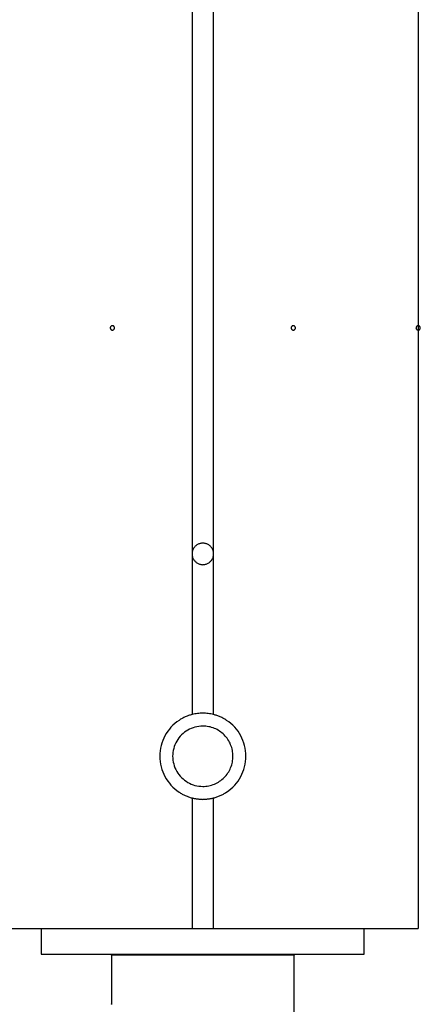
# Model space of a CAD drawing. Extents: x -25.9 to 25.9, y -15.4 to 15.4.
# Drawn here: x -11 to -10.1, y -8.4 to -6.1 of the extents above; entities that cross this region are included whole.
import ezdxf

# ---------------------------------------------------------------- set-up
doc = ezdxf.new("R2010")
doc.units = 0
doc.layers.get('0').update_dxf_attribs({"linetype": 'CONTINUOUS'})

msp = doc.modelspace()

# ---------------------------------------------------------------- linework, layer by layer
at = {"color": 0}
for points in [[(-10.0736, 12.0764), (-10.0736, -8.2251)], [(-10.0736, 12.0764), (-10.0736, -8.2251)], [(-10.0736, 12.0764), (-10.0736, -8.2251)], [(-10.0736, 12.0764), (-10.0736, -8.2251)], [(-10.0736, 12.0764), (-10.0736, -8.2251)], [(-10.0736, 12.0764), (-10.0736, -8.2251)], [(-10.0736, 12.0764), (-10.0736, -8.2251)], [(-10.0736, 12.0764), (-10.0736, -8.2251)], [(-10.0736, 12.0764), (-10.0736, -8.2251)], [(-10.0736, 12.0764), (-10.0736, -8.2251)], [(-10.0736, 12.0764), (-10.0736, -8.2251)], [(-10.0736, 12.0764), (-10.0736, -8.2251)], [(-10.0736, 12.0764), (-10.0736, -8.2251)], [(-10.0736, 12.0764), (-10.0736, -8.2251)], [(-10.0736, 12.0764), (-10.0736, -8.2251)], [(-10.0736, 12.0764), (-10.0736, -8.2251)], [(-10.0736, 12.0764), (-10.0736, -8.2251)], [(-10.0736, 12.0764), (-10.0736, -8.2251)], [(-10.0736, 12.0764), (-10.0736, -8.2251)], [(-10.0736, 12.0764), (-10.0736, -8.2251)], [(-10.0736, 12.0764), (-10.0736, -8.2251)], [(-10.5986, -5.6051), (-10.5986, -7.3551)], [(-10.5986, -5.6051), (-10.5986, -7.3551)], [(-10.5986, -5.6051), (-10.5986, -7.3551)], [(-10.5986, -5.6051), (-10.5986, -7.3551)], [(-10.5986, -5.6051), (-10.5986, -7.3551)], [(-10.5986, -5.6051), (-10.5986, -7.3551)], [(-10.5986, -5.6051), (-10.5986, -7.3551)], [(-10.5986, -5.6051), (-10.5986, -7.3551)], [(-10.5986, -5.6051), (-10.5986, -7.3551)], [(-10.5986, -5.6051), (-10.5986, -7.3551)], [(-10.5986, -5.6051), (-10.5986, -7.3551)], [(-10.5986, -5.6051), (-10.5986, -7.3551)], [(-10.5986, -5.6051), (-10.5986, -7.3551)], [(-10.5986, -5.6051), (-10.5986, -7.3551)], [(-10.5986, -5.6051), (-10.5986, -7.3551)], [(-10.5986, -5.6051), (-10.5986, -7.3551)], [(-10.5986, -5.6051), (-10.5986, -7.3551)], [(-10.5986, -5.6051), (-10.5986, -7.3551)], [(-10.5986, -5.6051), (-10.5986, -7.3551)], [(-10.5986, -5.6051), (-10.5986, -7.3551)], [(-10.5986, -5.6051), (-10.5986, -7.3551)], [(-10.5486, -7.3551), (-10.5486, -5.6051)], [(-10.5486, -7.3551), (-10.5486, -5.6051)], [(-10.5486, -7.3551), (-10.5486, -5.6051)], [(-10.5486, -7.3551), (-10.5486, -5.6051)], [(-10.5486, -7.3551), (-10.5486, -5.6051)], [(-10.5486, -7.3551), (-10.5486, -5.6051)], [(-10.5486, -7.3551), (-10.5486, -5.6051)], [(-10.5486, -7.3551), (-10.5486, -5.6051)], [(-10.5486, -7.3551), (-10.5486, -5.6051)], [(-10.5486, -7.3551), (-10.5486, -5.6051)], [(-10.5486, -7.3551), (-10.5486, -5.6051)], [(-10.5486, -7.3551), (-10.5486, -5.6051)], [(-10.5486, -7.3551), (-10.5486, -5.6051)], [(-10.5486, -7.3551), (-10.5486, -5.6051)], [(-10.5486, -7.3551), (-10.5486, -5.6051)], [(-10.5486, -7.3551), (-10.5486, -5.6051)], [(-10.5486, -7.3551), (-10.5486, -5.6051)], [(-10.5486, -7.3551), (-10.5486, -5.6051)], [(-10.5486, -7.3551), (-10.5486, -5.6051)], [(-10.5486, -7.3551), (-10.5486, -5.6051)], [(-10.5486, -7.3551), (-10.5486, -5.6051)], [(-10.7786, -6.8301), (-10.7786, -6.8301), (-10.7786, -6.8295), (-10.7786, -6.8289), (-10.7786, -6.8283), (-10.7789, -6.828), (-10.779, -6.8274), (-10.7793, -6.8271), (-10.7796, -6.8268), (-10.78, -6.8265), (-10.7803, -6.8261), (-10.7806, -6.8258), (-10.7809, -6.8255), (-10.7815, -6.8254), (-10.7818, -6.8251), (-10.7824, -6.8251), (-10.783, -6.8251), (-10.7836, -6.8251), (-10.7836, -6.8251), (-10.7839, -6.8251), (-10.7845, -6.8251), (-10.7848, -6.8251), (-10.7854, -6.8254), (-10.7857, -6.8255), (-10.7861, -6.8258), (-10.7864, -6.8261), (-10.787, -6.8265), (-10.7873, -6.8268), (-10.7876, -6.8271), (-10.7878, -6.8274), (-10.7881, -6.828), (-10.7881, -6.8283), (-10.7884, -6.8289), (-10.7884, -6.8295), (-10.7886, -6.8301), (-10.7886, -6.8301), (-10.7884, -6.8304), (-10.7884, -6.831), (-10.7881, -6.8313), (-10.7881, -6.8319), (-10.7878, -6.8322), (-10.7876, -6.8326), (-10.7873, -6.8329), (-10.787, -6.8335), (-10.7864, -6.8338), (-10.7861, -6.8341), (-10.7857, -6.8343), (-10.7854, -6.8346), (-10.7848, -6.8346), (-10.7845, -6.8349), (-10.7839, -6.8349), (-10.7836, -6.8351), (-10.7836, -6.8351), (-10.783, -6.8349), (-10.7824, -6.8349), (-10.7818, -6.8346), (-10.7815, -6.8346), (-10.7809, -6.8343), (-10.7806, -6.8341), (-10.7803, -6.8338), (-10.78, -6.8335), (-10.7796, -6.8329), (-10.7793, -6.8326), (-10.779, -6.8322), (-10.7789, -6.8319), (-10.7786, -6.8313), (-10.7786, -6.831), (-10.7786, -6.8304), (-10.7786, -6.8301)], [(-10.7786, -6.8301), (-10.7786, -6.8301), (-10.7786, -6.8295), (-10.7786, -6.8289), (-10.7786, -6.8283), (-10.7789, -6.828), (-10.779, -6.8274), (-10.7793, -6.8271), (-10.7796, -6.8268), (-10.78, -6.8265), (-10.7803, -6.8261), (-10.7806, -6.8258), (-10.7809, -6.8255), (-10.7815, -6.8254), (-10.7818, -6.8251), (-10.7824, -6.8251), (-10.783, -6.8251), (-10.7836, -6.8251), (-10.7836, -6.8251), (-10.7839, -6.8251), (-10.7845, -6.8251), (-10.7848, -6.8251), (-10.7854, -6.8254), (-10.7857, -6.8255), (-10.7861, -6.8258), (-10.7864, -6.8261), (-10.787, -6.8265), (-10.7873, -6.8268), (-10.7876, -6.8271), (-10.7878, -6.8274), (-10.7881, -6.828), (-10.7881, -6.8283), (-10.7884, -6.8289), (-10.7884, -6.8295), (-10.7886, -6.8301), (-10.7886, -6.8301), (-10.7884, -6.8304), (-10.7884, -6.831), (-10.7881, -6.8313), (-10.7881, -6.8319), (-10.7878, -6.8322), (-10.7876, -6.8326), (-10.7873, -6.8329), (-10.787, -6.8335), (-10.7864, -6.8338), (-10.7861, -6.8341), (-10.7857, -6.8343), (-10.7854, -6.8346), (-10.7848, -6.8346), (-10.7845, -6.8349), (-10.7839, -6.8349), (-10.7836, -6.8351), (-10.7836, -6.8351), (-10.783, -6.8349), (-10.7824, -6.8349), (-10.7818, -6.8346), (-10.7815, -6.8346), (-10.7809, -6.8343), (-10.7806, -6.8341), (-10.7803, -6.8338), (-10.78, -6.8335), (-10.7796, -6.8329), (-10.7793, -6.8326), (-10.779, -6.8322), (-10.7789, -6.8319), (-10.7786, -6.8313), (-10.7786, -6.831), (-10.7786, -6.8304), (-10.7786, -6.8301)], [(-10.3586, -6.8301), (-10.3586, -6.8301), (-10.3586, -6.8295), (-10.3586, -6.8289), (-10.3586, -6.8283), (-10.3589, -6.828), (-10.359, -6.8274), (-10.3593, -6.8271), (-10.3596, -6.8268), (-10.36, -6.8265), (-10.3603, -6.8261), (-10.3606, -6.8258), (-10.3609, -6.8255), (-10.3615, -6.8254), (-10.3618, -6.8251), (-10.3624, -6.8251), (-10.363, -6.8251), (-10.3636, -6.8251), (-10.3636, -6.8251), (-10.3639, -6.8251), (-10.3645, -6.8251), (-10.3648, -6.8251), (-10.3654, -6.8254), (-10.3657, -6.8255), (-10.3661, -6.8258), (-10.3664, -6.8261), (-10.367, -6.8265), (-10.3673, -6.8268), (-10.3676, -6.8271), (-10.3678, -6.8274), (-10.3681, -6.828), (-10.3681, -6.8283), (-10.3684, -6.8289), (-10.3684, -6.8295), (-10.3686, -6.8301), (-10.3686, -6.8301), (-10.3684, -6.8304), (-10.3684, -6.831), (-10.3681, -6.8313), (-10.3681, -6.8319), (-10.3678, -6.8322), (-10.3676, -6.8326), (-10.3673, -6.8329), (-10.367, -6.8335), (-10.3664, -6.8338), (-10.3661, -6.8341), (-10.3657, -6.8343), (-10.3654, -6.8346), (-10.3648, -6.8346), (-10.3645, -6.8349), (-10.3639, -6.8349), (-10.3636, -6.8351), (-10.3636, -6.8351), (-10.363, -6.8349), (-10.3624, -6.8349), (-10.3618, -6.8346), (-10.3615, -6.8346), (-10.3609, -6.8343), (-10.3606, -6.8341), (-10.3603, -6.8338), (-10.36, -6.8335), (-10.3596, -6.8329), (-10.3593, -6.8326), (-10.359, -6.8322), (-10.3589, -6.8319), (-10.3586, -6.8313), (-10.3586, -6.831), (-10.3586, -6.8304), (-10.3586, -6.8301)], [(-10.3586, -6.8301), (-10.3586, -6.8301), (-10.3586, -6.8295), (-10.3586, -6.8289), (-10.3586, -6.8283), (-10.3589, -6.828), (-10.359, -6.8274), (-10.3593, -6.8271), (-10.3596, -6.8268), (-10.36, -6.8265), (-10.3603, -6.8261), (-10.3606, -6.8258), (-10.3609, -6.8255), (-10.3615, -6.8254), (-10.3618, -6.8251), (-10.3624, -6.8251), (-10.363, -6.8251), (-10.3636, -6.8251), (-10.3636, -6.8251), (-10.3639, -6.8251), (-10.3645, -6.8251), (-10.3648, -6.8251), (-10.3654, -6.8254), (-10.3657, -6.8255), (-10.3661, -6.8258), (-10.3664, -6.8261), (-10.367, -6.8265), (-10.3673, -6.8268), (-10.3676, -6.8271), (-10.3678, -6.8274), (-10.3681, -6.828), (-10.3681, -6.8283), (-10.3684, -6.8289), (-10.3684, -6.8295), (-10.3686, -6.8301), (-10.3686, -6.8301), (-10.3684, -6.8304), (-10.3684, -6.831), (-10.3681, -6.8313), (-10.3681, -6.8319), (-10.3678, -6.8322), (-10.3676, -6.8326), (-10.3673, -6.8329), (-10.367, -6.8335), (-10.3664, -6.8338), (-10.3661, -6.8341), (-10.3657, -6.8343), (-10.3654, -6.8346), (-10.3648, -6.8346), (-10.3645, -6.8349), (-10.3639, -6.8349), (-10.3636, -6.8351), (-10.3636, -6.8351), (-10.363, -6.8349), (-10.3624, -6.8349), (-10.3618, -6.8346), (-10.3615, -6.8346), (-10.3609, -6.8343), (-10.3606, -6.8341), (-10.3603, -6.8338), (-10.36, -6.8335), (-10.3596, -6.8329), (-10.3593, -6.8326), (-10.359, -6.8322), (-10.3589, -6.8319), (-10.3586, -6.8313), (-10.3586, -6.831), (-10.3586, -6.8304), (-10.3586, -6.8301)], [(-10.0686, -6.8301), (-10.0686, -6.8301), (-10.0686, -6.8295), (-10.0686, -6.8289), (-10.0686, -6.8283), (-10.0689, -6.828), (-10.069, -6.8274), (-10.0693, -6.8271), (-10.0696, -6.8268), (-10.07, -6.8265), (-10.0703, -6.8261), (-10.0706, -6.8258), (-10.0709, -6.8255), (-10.0715, -6.8254), (-10.0718, -6.8251), (-10.0724, -6.8251), (-10.073, -6.8251), (-10.0736, -6.8251), (-10.0736, -6.8251), (-10.0739, -6.8251), (-10.0745, -6.8251), (-10.0749, -6.8251), (-10.0755, -6.8254), (-10.0758, -6.8255), (-10.0762, -6.8258), (-10.0765, -6.8261), (-10.0771, -6.8265), (-10.0773, -6.8268), (-10.0776, -6.8271), (-10.0778, -6.8274), (-10.0781, -6.828), (-10.0781, -6.8283), (-10.0784, -6.8289), (-10.0784, -6.8295), (-10.0786, -6.8301), (-10.0786, -6.8301), (-10.0784, -6.8304), (-10.0784, -6.831), (-10.0781, -6.8313), (-10.0781, -6.8319), (-10.0778, -6.8322), (-10.0776, -6.8326), (-10.0773, -6.8329), (-10.0771, -6.8335), (-10.0765, -6.8338), (-10.0762, -6.8341), (-10.0758, -6.8343), (-10.0755, -6.8346), (-10.0749, -6.8346), (-10.0745, -6.8349), (-10.0739, -6.8349), (-10.0736, -6.8351), (-10.0736, -6.8351), (-10.073, -6.8349), (-10.0724, -6.8349), (-10.0718, -6.8346), (-10.0715, -6.8346), (-10.0709, -6.8343), (-10.0706, -6.8341), (-10.0703, -6.8338), (-10.07, -6.8335), (-10.0696, -6.8329), (-10.0693, -6.8326), (-10.069, -6.8322), (-10.0689, -6.8319), (-10.0686, -6.8313), (-10.0686, -6.831), (-10.0686, -6.8304), (-10.0686, -6.8301)], [(-10.0686, -6.8301), (-10.0686, -6.8301), (-10.0686, -6.8295), (-10.0686, -6.8289), (-10.0686, -6.8283), (-10.0689, -6.828), (-10.069, -6.8274), (-10.0693, -6.8271), (-10.0696, -6.8268), (-10.07, -6.8265), (-10.0703, -6.8261), (-10.0706, -6.8258), (-10.0709, -6.8255), (-10.0715, -6.8254), (-10.0718, -6.8251), (-10.0724, -6.8251), (-10.073, -6.8251), (-10.0736, -6.8251), (-10.0736, -6.8251), (-10.0739, -6.8251), (-10.0745, -6.8251), (-10.0749, -6.8251), (-10.0755, -6.8254), (-10.0758, -6.8255), (-10.0762, -6.8258), (-10.0765, -6.8261), (-10.0771, -6.8265), (-10.0773, -6.8268), (-10.0776, -6.8271), (-10.0778, -6.8274), (-10.0781, -6.828), (-10.0781, -6.8283), (-10.0784, -6.8289), (-10.0784, -6.8295), (-10.0786, -6.8301), (-10.0786, -6.8301), (-10.0784, -6.8304), (-10.0784, -6.831), (-10.0781, -6.8313), (-10.0781, -6.8319), (-10.0778, -6.8322), (-10.0776, -6.8326), (-10.0773, -6.8329), (-10.0771, -6.8335), (-10.0765, -6.8338), (-10.0762, -6.8341), (-10.0758, -6.8343), (-10.0755, -6.8346), (-10.0749, -6.8346), (-10.0745, -6.8349), (-10.0739, -6.8349), (-10.0736, -6.8351), (-10.0736, -6.8351), (-10.073, -6.8349), (-10.0724, -6.8349), (-10.0718, -6.8346), (-10.0715, -6.8346), (-10.0709, -6.8343), (-10.0706, -6.8341), (-10.0703, -6.8338), (-10.07, -6.8335), (-10.0696, -6.8329), (-10.0693, -6.8326), (-10.069, -6.8322), (-10.0689, -6.8319), (-10.0686, -6.8313), (-10.0686, -6.831), (-10.0686, -6.8304), (-10.0686, -6.8301)], [(-10.5486, -7.3551), (-10.5486, -7.3551), (-10.5486, -7.3533), (-10.5487, -7.3517), (-10.5489, -7.35), (-10.5493, -7.3485), (-10.5497, -7.3469), (-10.5503, -7.3454), (-10.5509, -7.3439), (-10.5518, -7.3425), (-10.5526, -7.341), (-10.5535, -7.3397), (-10.5545, -7.3385), (-10.5557, -7.3373), (-10.5569, -7.3361), (-10.5582, -7.3351), (-10.5596, -7.3342), (-10.5611, -7.3334), (-10.5611, -7.3334), (-10.5625, -7.3325), (-10.564, -7.3318), (-10.5655, -7.3312), (-10.567, -7.3308), (-10.5685, -7.3304), (-10.5702, -7.3302), (-10.5717, -7.3301), (-10.5735, -7.3301), (-10.575, -7.3301), (-10.5766, -7.3302), (-10.5781, -7.3304), (-10.5799, -7.3308), (-10.5814, -7.3312), (-10.5829, -7.3318), (-10.5844, -7.3325), (-10.5861, -7.3334), (-10.5861, -7.3334), (-10.5873, -7.3342), (-10.5887, -7.3351), (-10.5899, -7.3361), (-10.5912, -7.3373), (-10.5921, -7.3385), (-10.5933, -7.3397), (-10.5942, -7.341), (-10.5952, -7.3425), (-10.5958, -7.3439), (-10.5966, -7.3454), (-10.5971, -7.3469), (-10.5977, -7.3485), (-10.598, -7.35), (-10.5983, -7.3517), (-10.5984, -7.3533), (-10.5986, -7.3551)], [(-10.5986, -7.3551), (-10.5986, -7.3551), (-10.5984, -7.3566), (-10.5983, -7.3582), (-10.598, -7.3597), (-10.5977, -7.3615), (-10.5971, -7.363), (-10.5966, -7.3645), (-10.5958, -7.366), (-10.5952, -7.3675), (-10.5942, -7.3687), (-10.5933, -7.3701), (-10.5921, -7.3713), (-10.5912, -7.3726), (-10.5899, -7.3736), (-10.5887, -7.3748), (-10.5873, -7.3757), (-10.5861, -7.3767), (-10.5861, -7.3767), (-10.5844, -7.3773), (-10.5829, -7.3781), (-10.5814, -7.3785), (-10.5799, -7.3791), (-10.5781, -7.3794), (-10.5766, -7.3797), (-10.575, -7.3798), (-10.5735, -7.38), (-10.5717, -7.3798), (-10.5702, -7.3797), (-10.5685, -7.3794), (-10.567, -7.3791), (-10.5655, -7.3785), (-10.564, -7.3781), (-10.5625, -7.3773), (-10.5611, -7.3767), (-10.5611, -7.3767), (-10.5596, -7.3757), (-10.5582, -7.3748), (-10.5569, -7.3736), (-10.5557, -7.3726), (-10.5545, -7.3713), (-10.5535, -7.3701), (-10.5526, -7.3687), (-10.5518, -7.3675), (-10.5509, -7.366), (-10.5503, -7.3645), (-10.5497, -7.363), (-10.5493, -7.3615), (-10.5489, -7.3597), (-10.5487, -7.3582), (-10.5486, -7.3566), (-10.5486, -7.3551)], [(-10.5986, -7.3551), (-10.5986, -7.3551)], [(-10.5986, -7.3551), (-10.5986, -7.3551)], [(-10.5986, -7.3551), (-10.5986, -7.7283)], [(-10.5986, -7.3551), (-10.5986, -7.7283)], [(-10.5986, -7.3551), (-10.5986, -7.7283)], [(-10.5986, -7.3551), (-10.5986, -7.7283)], [(-10.5986, -7.3551), (-10.5986, -7.7283)], [(-10.5986, -7.3551), (-10.5986, -7.7283)], [(-10.5986, -7.3551), (-10.5986, -7.7283)], [(-10.5986, -7.3551), (-10.5986, -7.7283)], [(-10.5986, -7.3551), (-10.5986, -7.7283)], [(-10.5986, -7.3551), (-10.5986, -7.7283)], [(-10.5986, -7.3551), (-10.5986, -7.7283)], [(-10.5986, -7.3551), (-10.5986, -7.7283)], [(-10.5986, -7.3551), (-10.5986, -7.7283)], [(-10.5986, -7.3551), (-10.5986, -7.7283)], [(-10.5986, -7.3551), (-10.5986, -7.7283)], [(-10.5986, -7.3551), (-10.5986, -7.7283)], [(-10.5986, -7.3551), (-10.5986, -7.7283)], [(-10.5986, -7.3551), (-10.5986, -7.7283)], [(-10.5986, -7.3551), (-10.5986, -7.7283)], [(-10.5986, -7.3551), (-10.5986, -7.7283)], [(-10.5986, -7.3551), (-10.5986, -7.7283)], [(-10.5486, -7.3551), (-10.5486, -7.3551)], [(-10.5486, -7.3551), (-10.5486, -7.3551)], [(-10.5486, -7.7283), (-10.5486, -7.3551)], [(-10.5486, -7.7283), (-10.5486, -7.3551)], [(-10.5486, -7.7283), (-10.5486, -7.3551)], [(-10.5486, -7.7283), (-10.5486, -7.3551)], [(-10.5486, -7.7283), (-10.5486, -7.3551)], [(-10.5486, -7.7283), (-10.5486, -7.3551)], [(-10.5486, -7.7283), (-10.5486, -7.3551)], [(-10.5486, -7.7283), (-10.5486, -7.3551)], [(-10.5486, -7.7283), (-10.5486, -7.3551)], [(-10.5486, -7.7283), (-10.5486, -7.3551)], [(-10.5486, -7.7283), (-10.5486, -7.3551)], [(-10.5486, -7.7283), (-10.5486, -7.3551)], [(-10.5486, -7.7283), (-10.5486, -7.3551)], [(-10.5486, -7.7283), (-10.5486, -7.3551)], [(-10.5486, -7.7283), (-10.5486, -7.3551)], [(-10.5486, -7.7283), (-10.5486, -7.3551)], [(-10.5486, -7.7283), (-10.5486, -7.3551)], [(-10.5486, -7.7283), (-10.5486, -7.3551)], [(-10.5486, -7.7283), (-10.5486, -7.3551)], [(-10.5486, -7.7283), (-10.5486, -7.3551)], [(-10.5486, -7.7283), (-10.5486, -7.3551)], [(-10.5986, -7.7283), (-10.5986, -7.7283), (-10.6004, -7.7287), (-10.6025, -7.7293), (-10.6043, -7.7299), (-10.6064, -7.7306), (-10.6082, -7.7312), (-10.6102, -7.732), (-10.612, -7.7327), (-10.6141, -7.7336), (-10.6159, -7.7344), (-10.6177, -7.7353), (-10.6195, -7.7362), (-10.6214, -7.7372), (-10.6232, -7.7381), (-10.625, -7.7392), (-10.6268, -7.7404), (-10.6286, -7.7416)], [(-10.5486, -7.7283), (-10.5486, -7.7283), (-10.5516, -7.7274), (-10.5547, -7.7267), (-10.5577, -7.7261), (-10.561, -7.7257), (-10.564, -7.7253), (-10.5673, -7.7251), (-10.5703, -7.725), (-10.5736, -7.725), (-10.5766, -7.725), (-10.5798, -7.7251), (-10.5828, -7.7253), (-10.5861, -7.7257), (-10.5891, -7.7261), (-10.5923, -7.7267), (-10.5953, -7.7274), (-10.5986, -7.7283)], [(-10.5986, -7.7283), (-10.5986, -7.7283)], [(-10.5186, -7.7416), (-10.5186, -7.7416), (-10.5202, -7.7404), (-10.522, -7.7392), (-10.5238, -7.7381), (-10.5256, -7.7372), (-10.5274, -7.7362), (-10.5292, -7.7353), (-10.531, -7.7344), (-10.533, -7.7336), (-10.5348, -7.7327), (-10.5367, -7.732), (-10.5385, -7.7312), (-10.5406, -7.7306), (-10.5424, -7.7299), (-10.5445, -7.7293), (-10.5465, -7.7287), (-10.5486, -7.7283)], [(-10.5486, -7.7283), (-10.5486, -7.7283)], [(-10.6286, -7.7416), (-10.6286, -7.7416), (-10.6336, -7.7451), (-10.6385, -7.749), (-10.643, -7.7531), (-10.6474, -7.7576), (-10.6512, -7.7621), (-10.6549, -7.767), (-10.6583, -7.7721), (-10.6615, -7.7775), (-10.6641, -7.7829), (-10.6666, -7.7886), (-10.6686, -7.7943), (-10.6704, -7.8003), (-10.6717, -7.8063), (-10.6727, -7.8124), (-10.6733, -7.8187), (-10.6736, -7.8251), (-10.6736, -7.8251), (-10.6733, -7.8312), (-10.6727, -7.8375), (-10.6717, -7.8435), (-10.6704, -7.8496), (-10.6686, -7.8554), (-10.6666, -7.8613), (-10.6641, -7.8668), (-10.6615, -7.8724), (-10.6583, -7.8776), (-10.6549, -7.8827), (-10.6512, -7.8876), (-10.6474, -7.8923), (-10.643, -7.8966), (-10.6385, -7.9009), (-10.6336, -7.9048), (-10.6286, -7.9086)], [(-10.5186, -7.9086), (-10.5186, -7.9086), (-10.5133, -7.9048), (-10.5084, -7.9009), (-10.5038, -7.8966), (-10.4995, -7.8923), (-10.4954, -7.8876), (-10.4918, -7.8827), (-10.4884, -7.8776), (-10.4855, -7.8724), (-10.4826, -7.8668), (-10.4803, -7.8613), (-10.4782, -7.8554), (-10.4766, -7.8496), (-10.4752, -7.8435), (-10.4743, -7.8375), (-10.4737, -7.8312), (-10.4736, -7.8251), (-10.4736, -7.8251), (-10.4737, -7.8187), (-10.4743, -7.8124), (-10.4752, -7.8063), (-10.4766, -7.8003), (-10.4782, -7.7943), (-10.4803, -7.7886), (-10.4826, -7.7829), (-10.4855, -7.7775), (-10.4884, -7.7721), (-10.4918, -7.767), (-10.4954, -7.7621), (-10.4995, -7.7576), (-10.5038, -7.7531), (-10.5084, -7.749), (-10.5133, -7.7451), (-10.5186, -7.7416)], [(-10.5736, -7.7551), (-10.5736, -7.7551), (-10.5781, -7.7552), (-10.5827, -7.7556), (-10.5872, -7.7563), (-10.5918, -7.7574), (-10.596, -7.7587), (-10.6004, -7.7603), (-10.6044, -7.7622), (-10.6085, -7.7644), (-10.6122, -7.7667), (-10.6159, -7.7693), (-10.6193, -7.7722), (-10.6228, -7.7754), (-10.6259, -7.7786), (-10.6289, -7.7822), (-10.6316, -7.786), (-10.6342, -7.7901), (-10.6342, -7.7901), (-10.6362, -7.7941), (-10.6381, -7.7983), (-10.6397, -7.8025), (-10.6411, -7.807), (-10.6421, -7.8114), (-10.6429, -7.8159), (-10.6433, -7.8204), (-10.6435, -7.825), (-10.6433, -7.8294), (-10.6429, -7.8339), (-10.6421, -7.8384), (-10.6411, -7.8429), (-10.6397, -7.8471), (-10.6381, -7.8516), (-10.6362, -7.8558), (-10.6342, -7.8601), (-10.6342, -7.8601), (-10.6316, -7.8639), (-10.6289, -7.8677), (-10.6259, -7.8711), (-10.6228, -7.8746), (-10.6193, -7.8776), (-10.6159, -7.8805), (-10.6122, -7.8831), (-10.6085, -7.8856), (-10.6044, -7.8876), (-10.6004, -7.8896), (-10.596, -7.8912), (-10.5918, -7.8926), (-10.5872, -7.8936), (-10.5827, -7.8944), (-10.5781, -7.8948), (-10.5736, -7.8951)], [(-10.5036, -7.8251), (-10.5036, -7.8251), (-10.5036, -7.8215), (-10.5039, -7.8181), (-10.5042, -7.8146), (-10.5049, -7.8113), (-10.5055, -7.8079), (-10.5065, -7.8046), (-10.5076, -7.8013), (-10.5089, -7.7982), (-10.5101, -7.7949), (-10.5116, -7.7919), (-10.5133, -7.7889), (-10.5152, -7.7861), (-10.5172, -7.7832), (-10.5193, -7.7805), (-10.5216, -7.778), (-10.5241, -7.7756), (-10.5241, -7.7756), (-10.5265, -7.7731), (-10.529, -7.7708), (-10.5317, -7.7687), (-10.5346, -7.7667), (-10.5374, -7.7648), (-10.5404, -7.7631), (-10.5434, -7.7616), (-10.5467, -7.7604), (-10.5498, -7.7591), (-10.5531, -7.758), (-10.5564, -7.757), (-10.5598, -7.7564), (-10.5631, -7.7557), (-10.5666, -7.7554), (-10.57, -7.7551), (-10.5736, -7.7551)], [(-10.5736, -7.8951), (-10.5736, -7.8951), (-10.57, -7.8949), (-10.5666, -7.8946), (-10.5631, -7.8941), (-10.5598, -7.8936), (-10.5564, -7.8927), (-10.5531, -7.8918), (-10.5498, -7.8907), (-10.5467, -7.8897), (-10.5434, -7.8882), (-10.5404, -7.8867), (-10.5374, -7.8849), (-10.5346, -7.8832), (-10.5317, -7.8811), (-10.529, -7.8791), (-10.5265, -7.8768), (-10.5241, -7.8746), (-10.5241, -7.8746), (-10.5216, -7.8719), (-10.5193, -7.8694), (-10.5172, -7.8665), (-10.5152, -7.8638), (-10.5133, -7.8608), (-10.5116, -7.8579), (-10.5101, -7.8548), (-10.5089, -7.8518), (-10.5076, -7.8485), (-10.5065, -7.8453), (-10.5055, -7.842), (-10.5049, -7.8387), (-10.5042, -7.8351), (-10.5039, -7.8318), (-10.5036, -7.8284), (-10.5036, -7.8251)], [(-10.6286, -7.9086), (-10.6286, -7.9086), (-10.6268, -7.9095), (-10.625, -7.9107), (-10.6232, -7.9116), (-10.6214, -7.9128), (-10.6195, -7.9137), (-10.6177, -7.9146), (-10.6159, -7.9155), (-10.6141, -7.9164), (-10.612, -7.917), (-10.6102, -7.9179), (-10.6082, -7.9185), (-10.6064, -7.9194), (-10.6043, -7.92), (-10.6025, -7.9207), (-10.6004, -7.9213), (-10.5986, -7.9219)], [(-10.5486, -7.9219), (-10.5486, -7.9219), (-10.5465, -7.9213), (-10.5445, -7.9207), (-10.5424, -7.92), (-10.5406, -7.9194), (-10.5385, -7.9185), (-10.5367, -7.9179), (-10.5348, -7.917), (-10.533, -7.9164), (-10.531, -7.9155), (-10.5292, -7.9146), (-10.5274, -7.9137), (-10.5256, -7.9128), (-10.5238, -7.9116), (-10.522, -7.9107), (-10.5202, -7.9095), (-10.5186, -7.9086)], [(-10.5986, -7.9219), (-10.5986, -7.9219), (-10.5968, -7.9222), (-10.5953, -7.9225), (-10.5938, -7.9228), (-10.5923, -7.9232), (-10.5906, -7.9233), (-10.5891, -7.9236), (-10.5876, -7.9239), (-10.5861, -7.9242), (-10.5843, -7.9242), (-10.5828, -7.9245), (-10.5813, -7.9245), (-10.5798, -7.9248), (-10.5781, -7.9248), (-10.5766, -7.9249), (-10.5751, -7.9249), (-10.5736, -7.9251)], [(-10.5986, -7.9219), (-10.5986, -7.9219)], [(-10.5986, -7.9219), (-10.5986, -8.2251)], [(-10.5986, -7.9219), (-10.5986, -8.2251)], [(-10.5986, -7.9219), (-10.5986, -8.2251)], [(-10.5986, -7.9219), (-10.5986, -8.2251)], [(-10.5986, -7.9219), (-10.5986, -8.2251)], [(-10.5986, -7.9219), (-10.5986, -8.2251)], [(-10.5986, -7.9219), (-10.5986, -8.2251)], [(-10.5986, -7.9219), (-10.5986, -8.2251)], [(-10.5986, -7.9219), (-10.5986, -8.2251)], [(-10.5986, -7.9219), (-10.5986, -8.2251)], [(-10.5986, -7.9219), (-10.5986, -8.2251)], [(-10.5986, -7.9219), (-10.5986, -8.2251)], [(-10.5986, -7.9219), (-10.5986, -8.2251)], [(-10.5986, -7.9219), (-10.5986, -8.2251)], [(-10.5986, -7.9219), (-10.5986, -8.2251)], [(-10.5986, -7.9219), (-10.5986, -8.2251)], [(-10.5986, -7.9219), (-10.5986, -8.2251)], [(-10.5986, -7.9219), (-10.5986, -8.2251)], [(-10.5986, -7.9219), (-10.5986, -8.2251)], [(-10.5986, -7.9219), (-10.5986, -8.2251)], [(-10.5986, -7.9219), (-10.5986, -8.2251)], [(-10.5736, -7.9251), (-10.5736, -7.9251), (-10.5718, -7.9249), (-10.5703, -7.9249), (-10.5688, -7.9248), (-10.5673, -7.9248), (-10.5655, -7.9245), (-10.564, -7.9245), (-10.5625, -7.9242), (-10.561, -7.9242), (-10.5592, -7.9239), (-10.5577, -7.9236), (-10.5562, -7.9233), (-10.5547, -7.9232), (-10.5531, -7.9228), (-10.5516, -7.9225), (-10.5501, -7.9222), (-10.5486, -7.9219)], [(-10.5486, -7.9219), (-10.5486, -7.9219)], [(-10.5486, -8.2251), (-10.5486, -7.9219)], [(-10.5486, -8.2251), (-10.5486, -7.9219)], [(-10.5486, -8.2251), (-10.5486, -7.9219)], [(-10.5486, -8.2251), (-10.5486, -7.9219)], [(-10.5486, -8.2251), (-10.5486, -7.9219)], [(-10.5486, -8.2251), (-10.5486, -7.9219)], [(-10.5486, -8.2251), (-10.5486, -7.9219)], [(-10.5486, -8.2251), (-10.5486, -7.9219)], [(-10.5486, -8.2251), (-10.5486, -7.9219)], [(-10.5486, -8.2251), (-10.5486, -7.9219)], [(-10.5486, -8.2251), (-10.5486, -7.9219)], [(-10.5486, -8.2251), (-10.5486, -7.9219)], [(-10.5486, -8.2251), (-10.5486, -7.9219)], [(-10.5486, -8.2251), (-10.5486, -7.9219)], [(-10.5486, -8.2251), (-10.5486, -7.9219)], [(-10.5486, -8.2251), (-10.5486, -7.9219)], [(-10.5486, -8.2251), (-10.5486, -7.9219)], [(-10.5486, -8.2251), (-10.5486, -7.9219)], [(-10.5486, -8.2251), (-10.5486, -7.9219)], [(-10.5486, -8.2251), (-10.5486, -7.9219)], [(-10.5486, -8.2251), (-10.5486, -7.9219)], [(-11.0736, -8.2251), (-10.9736, -8.2251)], [(-11.0736, -8.2251), (-10.9736, -8.2251)], [(-11.0736, -8.2251), (-10.9736, -8.2251)], [(-11.0736, -8.2251), (-10.9736, -8.2251)], [(-11.0736, -8.2251), (-10.9736, -8.2251)], [(-11.0736, -8.2251), (-10.9736, -8.2251)], [(-11.0736, -8.2251), (-10.9736, -8.2251)], [(-11.0736, -8.2251), (-10.9736, -8.2251)], [(-11.0736, -8.2251), (-10.9736, -8.2251)], [(-11.0736, -8.2251), (-10.9736, -8.2251)], [(-11.0736, -8.2251), (-10.9736, -8.2251)], [(-11.0736, -8.2251), (-10.9736, -8.2251)], [(-11.0736, -8.2251), (-10.9736, -8.2251)], [(-11.0736, -8.2251), (-10.9736, -8.2251)], [(-11.0736, -8.2251), (-10.9736, -8.2251)], [(-11.0736, -8.2251), (-10.9736, -8.2251)], [(-11.0736, -8.2251), (-10.9736, -8.2251)], [(-11.0736, -8.2251), (-10.9736, -8.2251)], [(-11.0736, -8.2251), (-10.9736, -8.2251)], [(-11.0736, -8.2251), (-10.9736, -8.2251)], [(-11.0736, -8.2251), (-10.9736, -8.2251)], [(-10.9736, -8.2251), (-10.9736, -8.2251)], [(-10.9736, -8.2251), (-10.9736, -8.2251)], [(-10.9736, -8.2251), (-10.6286, -8.2251)], [(-10.9736, -8.2251), (-10.6286, -8.2251)], [(-10.9736, -8.2251), (-10.6286, -8.2251)], [(-10.9736, -8.2251), (-10.6286, -8.2251)], [(-10.9736, -8.2251), (-10.6286, -8.2251)], [(-10.9736, -8.2251), (-10.6286, -8.2251)], [(-10.9736, -8.2251), (-10.6286, -8.2251)], [(-10.9736, -8.2251), (-10.6286, -8.2251)], [(-10.9736, -8.2251), (-10.6286, -8.2251)], [(-10.9736, -8.2251), (-10.6286, -8.2251)], [(-10.9736, -8.2251), (-10.6286, -8.2251)], [(-10.9736, -8.2251), (-10.6286, -8.2251)], [(-10.9736, -8.2251), (-10.6286, -8.2251)], [(-10.9736, -8.2251), (-10.6286, -8.2251)], [(-10.9736, -8.2251), (-10.6286, -8.2251)], [(-10.9736, -8.2251), (-10.6286, -8.2251)], [(-10.9736, -8.2251), (-10.6286, -8.2251)], [(-10.9736, -8.2251), (-10.6286, -8.2251)], [(-10.9736, -8.2251), (-10.6286, -8.2251)], [(-10.9736, -8.2251), (-10.6286, -8.2251)], [(-10.9736, -8.2251), (-10.6286, -8.2251)], [(-10.9486, -8.2251), (-10.9486, -8.2251)], [(-10.9486, -8.2251), (-10.9486, -8.2851)], [(-10.9486, -8.2251), (-10.9486, -8.2851)], [(-10.9486, -8.2251), (-10.9486, -8.2851)], [(-10.9486, -8.2251), (-10.9486, -8.2851)], [(-10.9486, -8.2251), (-10.9486, -8.2851)], [(-10.9486, -8.2251), (-10.9486, -8.2851)], [(-10.9486, -8.2251), (-10.9486, -8.2851)], [(-10.9486, -8.2251), (-10.9486, -8.2851)], [(-10.9486, -8.2251), (-10.9486, -8.2851)], [(-10.9486, -8.2251), (-10.9486, -8.2851)], [(-10.9486, -8.2251), (-10.9486, -8.2851)], [(-10.9486, -8.2251), (-10.9486, -8.2851)], [(-10.9486, -8.2251), (-10.9486, -8.2851)], [(-10.9486, -8.2251), (-10.9486, -8.2851)], [(-10.9486, -8.2251), (-10.9486, -8.2851)], [(-10.9486, -8.2251), (-10.9486, -8.2851)], [(-10.9486, -8.2251), (-10.9486, -8.2851)], [(-10.9486, -8.2251), (-10.9486, -8.2851)], [(-10.9486, -8.2251), (-10.9486, -8.2851)], [(-10.9486, -8.2251), (-10.9486, -8.2851)], [(-10.9486, -8.2251), (-10.9486, -8.2851)], [(-10.6286, -8.2251), (-10.6286, -8.2251)], [(-10.6286, -8.2251), (-10.6286, -8.2251)], [(-10.6286, -8.2251), (-10.5986, -8.2251)], [(-10.6286, -8.2251), (-10.5986, -8.2251)], [(-10.6286, -8.2251), (-10.5986, -8.2251)], [(-10.6286, -8.2251), (-10.5986, -8.2251)], [(-10.6286, -8.2251), (-10.5986, -8.2251)], [(-10.6286, -8.2251), (-10.5986, -8.2251)], [(-10.6286, -8.2251), (-10.5986, -8.2251)], [(-10.6286, -8.2251), (-10.5986, -8.2251)], [(-10.6286, -8.2251), (-10.5986, -8.2251)], [(-10.6286, -8.2251), (-10.5986, -8.2251)], [(-10.6286, -8.2251), (-10.5986, -8.2251)], [(-10.6286, -8.2251), (-10.5986, -8.2251)], [(-10.6286, -8.2251), (-10.5986, -8.2251)], [(-10.6286, -8.2251), (-10.5986, -8.2251)], [(-10.6286, -8.2251), (-10.5986, -8.2251)], [(-10.6286, -8.2251), (-10.5986, -8.2251)], [(-10.6286, -8.2251), (-10.5986, -8.2251)], [(-10.6286, -8.2251), (-10.5986, -8.2251)], [(-10.6286, -8.2251), (-10.5986, -8.2251)], [(-10.6286, -8.2251), (-10.5986, -8.2251)], [(-10.6286, -8.2251), (-10.5986, -8.2251)], [(-10.5986, -8.2251), (-10.5986, -8.2251)], [(-10.5986, -8.2251), (-10.5986, -8.2251)], [(-10.5986, -8.2251), (-10.5486, -8.2251)], [(-10.5986, -8.2251), (-10.5486, -8.2251)], [(-10.5986, -8.2251), (-10.5486, -8.2251)], [(-10.5986, -8.2251), (-10.5486, -8.2251)], [(-10.5986, -8.2251), (-10.5486, -8.2251)], [(-10.5986, -8.2251), (-10.5486, -8.2251)], [(-10.5986, -8.2251), (-10.5486, -8.2251)], [(-10.5986, -8.2251), (-10.5486, -8.2251)], [(-10.5986, -8.2251), (-10.5486, -8.2251)], [(-10.5986, -8.2251), (-10.5486, -8.2251)], [(-10.5986, -8.2251), (-10.5486, -8.2251)], [(-10.5986, -8.2251), (-10.5486, -8.2251)], [(-10.5986, -8.2251), (-10.5486, -8.2251)], [(-10.5986, -8.2251), (-10.5486, -8.2251)], [(-10.5986, -8.2251), (-10.5486, -8.2251)], [(-10.5986, -8.2251), (-10.5486, -8.2251)], [(-10.5986, -8.2251), (-10.5486, -8.2251)], [(-10.5986, -8.2251), (-10.5486, -8.2251)], [(-10.5986, -8.2251), (-10.5486, -8.2251)], [(-10.5986, -8.2251), (-10.5486, -8.2251)], [(-10.5986, -8.2251), (-10.5486, -8.2251)], [(-10.5986, -8.2251), (-10.5986, -8.2251)], [(-10.5486, -8.2251), (-10.5486, -8.2251)], [(-10.5486, -8.2251), (-10.5186, -8.2251)], [(-10.5486, -8.2251), (-10.5186, -8.2251)], [(-10.5486, -8.2251), (-10.5186, -8.2251)], [(-10.5486, -8.2251), (-10.5186, -8.2251)], [(-10.5486, -8.2251), (-10.5186, -8.2251)], [(-10.5486, -8.2251), (-10.5186, -8.2251)], [(-10.5486, -8.2251), (-10.5186, -8.2251)], [(-10.5486, -8.2251), (-10.5186, -8.2251)], [(-10.5486, -8.2251), (-10.5186, -8.2251)], [(-10.5486, -8.2251), (-10.5186, -8.2251)], [(-10.5486, -8.2251), (-10.5186, -8.2251)], [(-10.5486, -8.2251), (-10.5186, -8.2251)], [(-10.5486, -8.2251), (-10.5186, -8.2251)], [(-10.5486, -8.2251), (-10.5186, -8.2251)], [(-10.5486, -8.2251), (-10.5186, -8.2251)], [(-10.5486, -8.2251), (-10.5186, -8.2251)], [(-10.5486, -8.2251), (-10.5186, -8.2251)], [(-10.5486, -8.2251), (-10.5186, -8.2251)], [(-10.5486, -8.2251), (-10.5186, -8.2251)], [(-10.5486, -8.2251), (-10.5186, -8.2251)], [(-10.5486, -8.2251), (-10.5186, -8.2251)], [(-10.5486, -8.2251), (-10.5486, -8.2251)], [(-10.5486, -8.2251), (-10.5486, -8.2251)], [(-10.5186, -8.2251), (-10.5186, -8.2251)], [(-10.5186, -8.2251), (-10.5186, -8.2251)], [(-10.5186, -8.2251), (-10.1736, -8.2251)], [(-10.5186, -8.2251), (-10.1736, -8.2251)], [(-10.5186, -8.2251), (-10.1736, -8.2251)], [(-10.5186, -8.2251), (-10.1736, -8.2251)], [(-10.5186, -8.2251), (-10.1736, -8.2251)], [(-10.5186, -8.2251), (-10.1736, -8.2251)], [(-10.5186, -8.2251), (-10.1736, -8.2251)], [(-10.5186, -8.2251), (-10.1736, -8.2251)], [(-10.5186, -8.2251), (-10.1736, -8.2251)], [(-10.5186, -8.2251), (-10.1736, -8.2251)], [(-10.5186, -8.2251), (-10.1736, -8.2251)], [(-10.5186, -8.2251), (-10.1736, -8.2251)], [(-10.5186, -8.2251), (-10.1736, -8.2251)], [(-10.5186, -8.2251), (-10.1736, -8.2251)], [(-10.5186, -8.2251), (-10.1736, -8.2251)], [(-10.5186, -8.2251), (-10.1736, -8.2251)], [(-10.5186, -8.2251), (-10.1736, -8.2251)], [(-10.5186, -8.2251), (-10.1736, -8.2251)], [(-10.5186, -8.2251), (-10.1736, -8.2251)], [(-10.5186, -8.2251), (-10.1736, -8.2251)], [(-10.5186, -8.2251), (-10.1736, -8.2251)], [(-10.1986, -8.2251), (-10.1986, -8.2251)], [(-10.1986, -8.2851), (-10.1986, -8.2251)], [(-10.1986, -8.2851), (-10.1986, -8.2251)], [(-10.1986, -8.2851), (-10.1986, -8.2251)], [(-10.1986, -8.2851), (-10.1986, -8.2251)], [(-10.1986, -8.2851), (-10.1986, -8.2251)], [(-10.1986, -8.2851), (-10.1986, -8.2251)], [(-10.1986, -8.2851), (-10.1986, -8.2251)], [(-10.1986, -8.2851), (-10.1986, -8.2251)], [(-10.1986, -8.2851), (-10.1986, -8.2251)], [(-10.1986, -8.2851), (-10.1986, -8.2251)], [(-10.1986, -8.2851), (-10.1986, -8.2251)], [(-10.1986, -8.2851), (-10.1986, -8.2251)], [(-10.1986, -8.2851), (-10.1986, -8.2251)], [(-10.1986, -8.2851), (-10.1986, -8.2251)], [(-10.1986, -8.2851), (-10.1986, -8.2251)], [(-10.1986, -8.2851), (-10.1986, -8.2251)], [(-10.1986, -8.2851), (-10.1986, -8.2251)], [(-10.1986, -8.2851), (-10.1986, -8.2251)], [(-10.1986, -8.2851), (-10.1986, -8.2251)], [(-10.1986, -8.2851), (-10.1986, -8.2251)], [(-10.1986, -8.2851), (-10.1986, -8.2251)], [(-10.1736, -8.2251), (-10.1736, -8.2251)], [(-10.1736, -8.2251), (-10.1736, -8.2251)], [(-10.1736, -8.2251), (-10.0736, -8.2251)], [(-10.1736, -8.2251), (-10.0736, -8.2251)], [(-10.1736, -8.2251), (-10.0736, -8.2251)], [(-10.1736, -8.2251), (-10.0736, -8.2251)], [(-10.1736, -8.2251), (-10.0736, -8.2251)], [(-10.1736, -8.2251), (-10.0736, -8.2251)], [(-10.1736, -8.2251), (-10.0736, -8.2251)], [(-10.1736, -8.2251), (-10.0736, -8.2251)], [(-10.1736, -8.2251), (-10.0736, -8.2251)], [(-10.1736, -8.2251), (-10.0736, -8.2251)], [(-10.1736, -8.2251), (-10.0736, -8.2251)], [(-10.1736, -8.2251), (-10.0736, -8.2251)], [(-10.1736, -8.2251), (-10.0736, -8.2251)], [(-10.1736, -8.2251), (-10.0736, -8.2251)], [(-10.1736, -8.2251), (-10.0736, -8.2251)], [(-10.1736, -8.2251), (-10.0736, -8.2251)], [(-10.1736, -8.2251), (-10.0736, -8.2251)], [(-10.1736, -8.2251), (-10.0736, -8.2251)], [(-10.1736, -8.2251), (-10.0736, -8.2251)], [(-10.1736, -8.2251), (-10.0736, -8.2251)], [(-10.1736, -8.2251), (-10.0736, -8.2251)], [(-10.0736, -8.2251), (-10.0736, -8.2251)], [(-10.0736, -8.2251), (-10.0736, -8.2251)], [(-10.9486, -8.2851), (-10.9486, -8.2851)], [(-10.9486, -8.2851), (-10.1986, -8.2851)], [(-10.9486, -8.2851), (-10.1986, -8.2851)], [(-10.9486, -8.2851), (-10.1986, -8.2851)], [(-10.9486, -8.2851), (-10.1986, -8.2851)], [(-10.9486, -8.2851), (-10.1986, -8.2851)], [(-10.9486, -8.2851), (-10.1986, -8.2851)], [(-10.9486, -8.2851), (-10.1986, -8.2851)], [(-10.9486, -8.2851), (-10.1986, -8.2851)], [(-10.9486, -8.2851), (-10.1986, -8.2851)], [(-10.9486, -8.2851), (-10.1986, -8.2851)], [(-10.9486, -8.2851), (-10.1986, -8.2851)], [(-10.9486, -8.2851), (-10.1986, -8.2851)], [(-10.9486, -8.2851), (-10.1986, -8.2851)], [(-10.9486, -8.2851), (-10.1986, -8.2851)], [(-10.9486, -8.2851), (-10.1986, -8.2851)], [(-10.9486, -8.2851), (-10.1986, -8.2851)], [(-10.9486, -8.2851), (-10.1986, -8.2851)], [(-10.9486, -8.2851), (-10.1986, -8.2851)], [(-10.9486, -8.2851), (-10.1986, -8.2851)], [(-10.9486, -8.2851), (-10.1986, -8.2851)], [(-10.9486, -8.2851), (-10.1986, -8.2851)], [(-10.9486, -8.2851), (-10.9486, -8.2851)], [(-10.7856, -8.2872), (-10.7856, -8.2872), (-10.7853, -8.2869), (-10.7853, -8.2869), (-10.7852, -8.2866), (-10.7852, -8.2866), (-10.7849, -8.2863), (-10.7849, -8.2863), (-10.7849, -8.2862), (-10.7849, -8.2862), (-10.7846, -8.2859), (-10.7846, -8.2859), (-10.7846, -8.2856), (-10.7846, -8.2856), (-10.7845, -8.2853), (-10.7845, -8.2853), (-10.7845, -8.2853), (-10.7845, -8.2853)], [(-10.7856, -8.2872), (-10.7856, -8.2872)], [(-10.3616, -8.2872), (-10.7856, -8.2872)], [(-10.3616, -8.2872), (-10.7856, -8.2872)], [(-10.3616, -8.2872), (-10.7856, -8.2872)], [(-10.3616, -8.2872), (-10.7856, -8.2872)], [(-10.3616, -8.2872), (-10.7856, -8.2872)], [(-10.3616, -8.2872), (-10.7856, -8.2872)], [(-10.3616, -8.2872), (-10.7856, -8.2872)], [(-10.3616, -8.2872), (-10.7856, -8.2872)], [(-10.3616, -8.2872), (-10.7856, -8.2872)], [(-10.3616, -8.2872), (-10.7856, -8.2872)], [(-10.3616, -8.2872), (-10.7856, -8.2872)], [(-10.3616, -8.2872), (-10.7856, -8.2872)], [(-10.3616, -8.2872), (-10.7856, -8.2872)], [(-10.3616, -8.2872), (-10.7856, -8.2872)], [(-10.3616, -8.2872), (-10.7856, -8.2872)], [(-10.3616, -8.2872), (-10.7856, -8.2872)], [(-10.3616, -8.2872), (-10.7856, -8.2872)], [(-10.3616, -8.2872), (-10.7856, -8.2872)], [(-10.3616, -8.2872), (-10.7856, -8.2872)], [(-10.3616, -8.2872), (-10.7856, -8.2872)], [(-10.3616, -8.2872), (-10.7856, -8.2872)], [(-10.7856, -8.2872), (-10.7856, -8.2872)], [(-10.7856, -8.2872), (-10.7856, -8.4001)], [(-10.7856, -8.2872), (-10.7856, -8.4001)], [(-10.7856, -8.2872), (-10.7856, -8.4001)], [(-10.7856, -8.2872), (-10.7856, -8.4001)], [(-10.7856, -8.2872), (-10.7856, -8.4001)], [(-10.7856, -8.2872), (-10.7856, -8.4001)], [(-10.7856, -8.2872), (-10.7856, -8.4001)], [(-10.7856, -8.2872), (-10.7856, -8.4001)], [(-10.7856, -8.2872), (-10.7856, -8.4001)], [(-10.7856, -8.2872), (-10.7856, -8.4001)], [(-10.7856, -8.2872), (-10.7856, -8.4001)], [(-10.7856, -8.2872), (-10.7856, -8.4001)], [(-10.7856, -8.2872), (-10.7856, -8.4001)], [(-10.7856, -8.2872), (-10.7856, -8.4001)], [(-10.7856, -8.2872), (-10.7856, -8.4001)], [(-10.7856, -8.2872), (-10.7856, -8.4001)], [(-10.7856, -8.2872), (-10.7856, -8.4001)], [(-10.7856, -8.2872), (-10.7856, -8.4001)], [(-10.7856, -8.2872), (-10.7856, -8.4001)], [(-10.7856, -8.2872), (-10.7856, -8.4001)], [(-10.7856, -8.2872), (-10.7856, -8.4001)], [(-10.3627, -8.2853), (-10.3627, -8.2853), (-10.3624, -8.2853), (-10.3624, -8.2853), (-10.3624, -8.2853), (-10.3624, -8.2856), (-10.3621, -8.2856), (-10.3621, -8.2859), (-10.3621, -8.2859), (-10.3621, -8.2862), (-10.3618, -8.2862), (-10.3618, -8.2863), (-10.3618, -8.2863), (-10.3618, -8.2866), (-10.3616, -8.2866), (-10.3616, -8.2869), (-10.3616, -8.2869), (-10.3616, -8.2872)], [(-10.3616, -8.2872), (-10.3616, -8.2872)], [(-10.3616, -8.2872), (-10.3616, -8.2872)], [(-10.3616, -12.3451), (-10.3616, -8.2872)], [(-10.3616, -12.3451), (-10.3616, -8.2872)], [(-10.3616, -12.3451), (-10.3616, -8.2872)], [(-10.3616, -12.3451), (-10.3616, -8.2872)], [(-10.3616, -12.3451), (-10.3616, -8.2872)], [(-10.3616, -12.3451), (-10.3616, -8.2872)], [(-10.3616, -12.3451), (-10.3616, -8.2872)], [(-10.3616, -12.3451), (-10.3616, -8.2872)], [(-10.3616, -12.3451), (-10.3616, -8.2872)], [(-10.3616, -12.3451), (-10.3616, -8.2872)], [(-10.3616, -12.3451), (-10.3616, -8.2872)], [(-10.3616, -12.3451), (-10.3616, -8.2872)], [(-10.3616, -12.3451), (-10.3616, -8.2872)], [(-10.3616, -12.3451), (-10.3616, -8.2872)], [(-10.3616, -12.3451), (-10.3616, -8.2872)], [(-10.3616, -12.3451), (-10.3616, -8.2872)], [(-10.3616, -12.3451), (-10.3616, -8.2872)], [(-10.3616, -12.3451), (-10.3616, -8.2872)], [(-10.3616, -12.3451), (-10.3616, -8.2872)], [(-10.3616, -12.3451), (-10.3616, -8.2872)], [(-10.3616, -12.3451), (-10.3616, -8.2872)], [(-10.1986, -8.2851), (-10.1986, -8.2851)], [(-10.1986, -8.2851), (-10.1986, -8.2851)], [(-10.7855, -8.4009), (-10.7855, -8.4009), (-10.7855, -8.4006), (-10.7855, -8.4006), (-10.7855, -8.4005), (-10.7855, -8.4005), (-10.7855, -8.4004), (-10.7855, -8.4004), (-10.7855, -8.4004), (-10.7855, -8.4004), (-10.7855, -8.4004), (-10.7855, -8.4004), (-10.7855, -8.4004), (-10.7855, -8.4004), (-10.7855, -8.4004), (-10.7855, -8.4004), (-10.7855, -8.4004), (-10.7855, -8.4004), (-10.7855, -8.4004), (-10.7855, -8.4001), (-10.7855, -8.4001), (-10.7855, -8.4001), (-10.7855, -8.4001), (-10.7855, -8.4001), (-10.7855, -8.4001), (-10.7855, -8.4001), (-10.7855, -8.4001), (-10.7855, -8.4001), (-10.7855, -8.4001), (-10.7855, -8.4001), (-10.7855, -8.4001), (-10.7855, -8.4001), (-10.7855, -8.4001), (-10.7855, -8.4001), (-10.7856, -8.4001)], [(-10.7856, -8.4001), (-10.7856, -8.4001), (-10.7855, -8.4001), (-10.7855, -8.4001), (-10.7855, -8.4001), (-10.7855, -8.4001), (-10.7855, -8.4001), (-10.7855, -8.4001), (-10.7855, -8.4001), (-10.7855, -8.4002), (-10.7855, -8.4002), (-10.7855, -8.4002), (-10.7855, -8.4002), (-10.7855, -8.4004), (-10.7855, -8.4004), (-10.7855, -8.4005), (-10.7855, -8.4005), (-10.7855, -8.4008), (-10.7855, -8.4008), (-10.7852, -8.4008), (-10.7852, -8.4011), (-10.7852, -8.4014)], [(-10.7856, -8.4001), (-10.7856, -8.4001)]]:
    msp.add_lwpolyline(points, dxfattribs=at)

doc.saveas('drawing.dxf')
